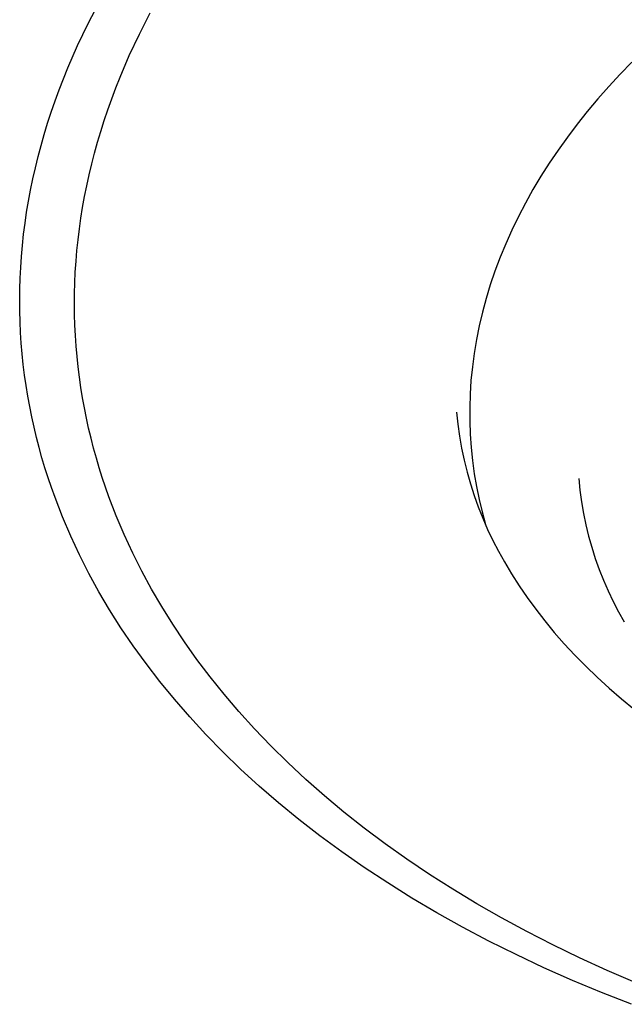
# Model space of a CAD drawing. Units: millimetres. Extents: x -912 to 1021, y -799 to 771.
# Drawn here: x -741 to -720, y -622 to -588 of the extents above; entities that cross this region are included whole.
import ezdxf

# ---------------------------------------------------------------- set-up
doc = ezdxf.new("R2010")
doc.units = ezdxf.units.MM
doc.header["$MEASUREMENT"] = 0
doc.layers.add('Make2D$visible$lines', color=7, linetype='Continuous', true_color=0x000000)

msp = doc.modelspace()

# ---------------------------------------------------------------- linework, layer by layer
at = {"layer": 'Make2D$visible$lines', "color": 7, "true_color": 0xffffff}
for p, q in [((-738.66, -588.11), (-738.268, -587.359)), ((-736.9, -588.474), (-736.525, -587.741)), ((-739.022, -588.866), (-738.66, -588.11)), ((-737.245, -589.211), (-736.9, -588.474)), ((-739.354, -589.625), (-739.022, -588.866)), ((-737.562, -589.951), (-737.245, -589.211)), ((-739.508, -590.006), (-739.354, -589.625)), ((-719.999, -589.439), (-720.402, -589.852)), ((-739.655, -590.387), (-739.508, -590.006)), ((-737.71, -590.322), (-737.562, -589.951)), ((-720.402, -589.852), (-720.792, -590.272)), ((-739.794, -590.768), (-739.655, -590.387)), ((-737.85, -590.694), (-737.71, -590.322)), ((-720.792, -590.272), (-721.168, -590.697)), ((-739.926, -591.15), (-739.794, -590.768)), ((-737.982, -591.066), (-737.85, -590.694)), ((-721.168, -590.697), (-721.53, -591.128)), ((-738.108, -591.438), (-737.982, -591.066)), ((-740.05, -591.532), (-739.926, -591.15)), ((-738.226, -591.811), (-738.108, -591.438)), ((-721.53, -591.128), (-721.879, -591.564)), ((-740.167, -591.914), (-740.05, -591.532)), ((-721.879, -591.564), (-722.212, -592.005)), ((-740.275, -592.296), (-740.167, -591.914)), ((-738.337, -592.184), (-738.226, -591.811)), ((-722.212, -592.005), (-722.531, -592.451)), ((-740.377, -592.679), (-740.275, -592.296)), ((-738.44, -592.557), (-738.337, -592.184)), ((-722.531, -592.451), (-722.835, -592.9)), ((-740.47, -593.061), (-740.377, -592.679)), ((-738.537, -592.93), (-738.44, -592.557)), ((-740.556, -593.443), (-740.47, -593.061)), ((-738.625, -593.303), (-738.537, -592.93)), ((-722.835, -592.9), (-723.124, -593.354)), ((-740.635, -593.824), (-740.556, -593.443)), ((-738.707, -593.675), (-738.625, -593.303)), ((-723.124, -593.354), (-723.397, -593.811)), ((-738.781, -594.048), (-738.707, -593.675)), ((-723.397, -593.811), (-723.654, -594.271)), ((-740.705, -594.205), (-740.635, -593.824)), ((-738.848, -594.42), (-738.781, -594.048)), ((-740.769, -594.586), (-740.705, -594.205)), ((-738.908, -594.791), (-738.848, -594.42)), ((-723.654, -594.271), (-723.895, -594.734)), ((-740.825, -594.966), (-740.769, -594.586)), ((-738.96, -595.162), (-738.908, -594.791)), ((-723.895, -594.734), (-724.121, -595.199)), ((-740.873, -595.345), (-740.825, -594.966)), ((-739.006, -595.533), (-738.96, -595.162)), ((-740.914, -595.724), (-740.873, -595.345)), ((-724.121, -595.199), (-724.33, -595.666)), ((-740.947, -596.101), (-740.914, -595.724)), ((-739.044, -595.902), (-739.006, -595.533)), ((-724.33, -595.666), (-724.522, -596.134)), ((-740.973, -596.478), (-740.947, -596.101)), ((-739.075, -596.271), (-739.044, -595.902)), ((-724.522, -596.134), (-724.699, -596.604)), ((-740.992, -596.854), (-740.973, -596.478)), ((-739.099, -596.639), (-739.075, -596.271)), ((-741.003, -597.229), (-740.992, -596.854)), ((-739.115, -597.006), (-739.099, -596.639)), ((-724.699, -596.604), (-724.859, -597.075)), ((-739.125, -597.372), (-739.115, -597.006)), ((-724.859, -597.075), (-725.002, -597.547)), ((-741.007, -597.602), (-741.003, -597.229)), ((-739.128, -597.736), (-739.125, -597.372)), ((-741.004, -597.974), (-741.007, -597.602)), ((-739.124, -598.1), (-739.128, -597.736)), ((-725.002, -597.547), (-725.129, -598.018)), ((-740.994, -598.345), (-741.004, -597.974)), ((-739.113, -598.462), (-739.124, -598.1)), ((-725.129, -598.018), (-725.24, -598.489)), ((-740.977, -598.715), (-740.994, -598.345)), ((-739.096, -598.823), (-739.113, -598.462)), ((-725.24, -598.489), (-725.334, -598.96)), ((-740.953, -599.083), (-740.977, -598.715)), ((-739.071, -599.183), (-739.096, -598.823)), ((-740.922, -599.449), (-740.953, -599.083)), ((-739.04, -599.541), (-739.071, -599.183)), ((-725.334, -598.96), (-725.413, -599.43)), ((-740.883, -599.814), (-740.922, -599.449)), ((-739.002, -599.897), (-739.04, -599.541)), ((-725.413, -599.43), (-725.474, -599.898)), ((-740.839, -600.177), (-740.883, -599.814)), ((-738.958, -600.252), (-739.002, -599.897)), ((-725.474, -599.898), (-725.52, -600.365)), ((-740.787, -600.538), (-740.839, -600.177)), ((-740.729, -600.898), (-740.787, -600.538)), ((-738.908, -600.605), (-738.958, -600.252)), ((-725.52, -600.365), (-725.55, -600.83)), ((-740.664, -601.255), (-740.729, -600.898)), ((-738.85, -600.956), (-738.908, -600.605)), ((-725.55, -600.83), (-725.565, -601.293)), ((-740.592, -601.611), (-740.664, -601.255)), ((-738.787, -601.305), (-738.85, -600.956)), ((-738.717, -601.653), (-738.787, -601.305)), ((-726.016, -601.444), (-725.972, -601.86)), ((-725.565, -601.293), (-725.563, -601.753)), ((-740.514, -601.965), (-740.592, -601.611)), ((-738.641, -601.998), (-738.717, -601.653)), ((-725.972, -601.86), (-725.914, -602.275)), ((-725.563, -601.753), (-725.547, -602.21)), ((-740.43, -602.316), (-740.514, -601.965)), ((-738.559, -602.342), (-738.641, -601.998)), ((-725.547, -602.21), (-725.515, -602.664)), ((-740.339, -602.665), (-740.43, -602.316)), ((-738.471, -602.683), (-738.559, -602.342)), ((-725.914, -602.275), (-725.842, -602.688)), ((-740.243, -603.012), (-740.339, -602.665)), ((-738.377, -603.023), (-738.471, -602.683)), ((-725.842, -602.688), (-725.756, -603.098)), ((-725.515, -602.664), (-725.468, -603.114)), ((-740.14, -603.357), (-740.243, -603.012)), ((-738.278, -603.36), (-738.377, -603.023)), ((-725.756, -603.098), (-725.656, -603.504)), ((-725.468, -603.114), (-725.407, -603.561)), ((-740.031, -603.7), (-740.14, -603.357)), ((-738.172, -603.694), (-738.278, -603.36)), ((-725.656, -603.504), (-725.542, -603.908)), ((-725.407, -603.561), (-725.332, -604.003)), ((-739.916, -604.04), (-740.031, -603.7)), ((-737.944, -604.357), (-738.172, -603.694)), ((-725.542, -603.908), (-725.414, -604.307)), ((-721.824, -603.732), (-721.783, -604.131)), ((-739.795, -604.377), (-739.916, -604.04)), ((-725.332, -604.003), (-725.242, -604.442)), ((-721.783, -604.131), (-721.728, -604.527)), ((-739.537, -605.045), (-739.795, -604.377)), ((-737.694, -605.01), (-737.944, -604.357)), ((-725.414, -604.307), (-725.274, -604.701)), ((-725.242, -604.442), (-725.139, -604.876)), ((-721.728, -604.527), (-721.66, -604.922)), ((-725.274, -604.701), (-725.119, -605.091)), ((-725.139, -604.876), (-725.023, -605.305)), ((-721.66, -604.922), (-721.578, -605.314)), ((-739.256, -605.703), (-739.537, -605.045)), ((-737.422, -605.653), (-737.694, -605.01)), ((-725.119, -605.091), (-724.952, -605.475)), ((-724.952, -605.475), (-724.772, -605.853)), ((-721.578, -605.314), (-721.483, -605.703)), ((-738.954, -606.35), (-739.256, -605.703)), ((-737.13, -606.286), (-737.422, -605.653)), ((-724.772, -605.853), (-724.579, -606.225)), ((-721.483, -605.703), (-721.375, -606.088)), ((-736.818, -606.908), (-737.13, -606.286)), ((-724.579, -606.225), (-724.373, -606.59)), ((-721.375, -606.088), (-721.254, -606.47)), ((-738.631, -606.986), (-738.954, -606.35)), ((-724.373, -606.59), (-724.13, -607)), ((-721.254, -606.47), (-721.119, -606.847)), ((-738.288, -607.611), (-738.631, -606.986)), ((-736.487, -607.52), (-736.818, -606.908)), ((-724.13, -607), (-723.87, -607.407)), ((-721.119, -606.847), (-720.972, -607.219)), ((-720.972, -607.219), (-720.812, -607.586)), ((-737.923, -608.23), (-738.288, -607.611)), ((-736.134, -608.125), (-736.487, -607.52)), ((-723.87, -607.407), (-723.593, -607.812)), ((-720.812, -607.586), (-720.64, -607.948)), ((-723.593, -607.812), (-723.3, -608.213)), ((-720.64, -607.948), (-720.456, -608.303)), ((-737.531, -608.848), (-737.923, -608.23)), ((-735.756, -608.731), (-736.134, -608.125)), ((-723.3, -608.213), (-722.99, -608.612)), ((-720.456, -608.303), (-720.259, -608.652)), ((-722.99, -608.612), (-722.663, -609.007)), ((-737.114, -609.465), (-737.531, -608.848)), ((-735.354, -609.335), (-735.756, -608.731)), ((-722.663, -609.007), (-722.32, -609.398)), ((-734.925, -609.937), (-735.354, -609.335)), ((-736.669, -610.081), (-737.114, -609.465)), ((-722.32, -609.398), (-721.96, -609.786)), ((-734.47, -610.537), (-734.925, -609.937)), ((-721.96, -609.786), (-721.583, -610.169)), ((-736.198, -610.693), (-736.669, -610.081)), ((-721.583, -610.169), (-721.189, -610.549)), ((-735.699, -611.303), (-736.198, -610.693)), ((-733.99, -611.134), (-734.47, -610.537)), ((-721.189, -610.549), (-720.778, -610.923)), ((-720.778, -610.923), (-720.35, -611.293)), ((-735.172, -611.909), (-735.699, -611.303)), ((-733.482, -611.728), (-733.99, -611.134)), ((-720.35, -611.293), (-719.906, -611.658)), ((-732.949, -612.317), (-733.482, -611.728)), ((-734.618, -612.511), (-735.172, -611.909)), ((-732.388, -612.901), (-732.949, -612.317)), ((-734.036, -613.107), (-734.618, -612.511)), ((-731.801, -613.48), (-732.388, -612.901)), ((-733.426, -613.698), (-734.036, -613.107)), ((-732.789, -614.282), (-733.426, -613.698)), ((-731.187, -614.053), (-731.801, -613.48)), ((-730.546, -614.618), (-731.187, -614.053)), ((-732.123, -614.858), (-732.789, -614.282)), ((-729.879, -615.176), (-730.546, -614.618)), ((-731.429, -615.427), (-732.123, -614.858)), ((-730.707, -615.988), (-731.429, -615.427)), ((-729.185, -615.726), (-729.879, -615.176)), ((-728.464, -616.267), (-729.185, -615.726)), ((-729.958, -616.538), (-730.707, -615.988)), ((-727.717, -616.797), (-728.464, -616.267)), ((-729.182, -617.079), (-729.958, -616.538)), ((-726.945, -617.318), (-727.717, -616.797)), ((-728.379, -617.609), (-729.182, -617.079)), ((-726.147, -617.827), (-726.945, -617.318)), ((-727.549, -618.127), (-728.379, -617.609)), ((-726.692, -618.633), (-727.549, -618.127)), ((-725.324, -618.324), (-726.147, -617.827)), ((-724.476, -618.809), (-725.324, -618.324)), ((-725.811, -619.126), (-726.692, -618.633)), ((-723.604, -619.28), (-724.476, -618.809)), ((-724.904, -619.605), (-725.811, -619.126)), ((-722.709, -619.738), (-723.604, -619.28)), ((-723.972, -620.07), (-724.904, -619.605)), ((-721.791, -620.181), (-722.709, -619.738)), ((-723.017, -620.521), (-723.972, -620.07)), ((-720.85, -620.609), (-721.791, -620.181)), ((-722.038, -620.955), (-723.017, -620.521)), ((-719.889, -621.021), (-720.85, -620.609)), ((-721.037, -621.373), (-722.038, -620.955)), ((-720.015, -621.775), (-721.037, -621.373))]:
    msp.add_line(p, q, dxfattribs=at)

doc.saveas('drawing.dxf')
